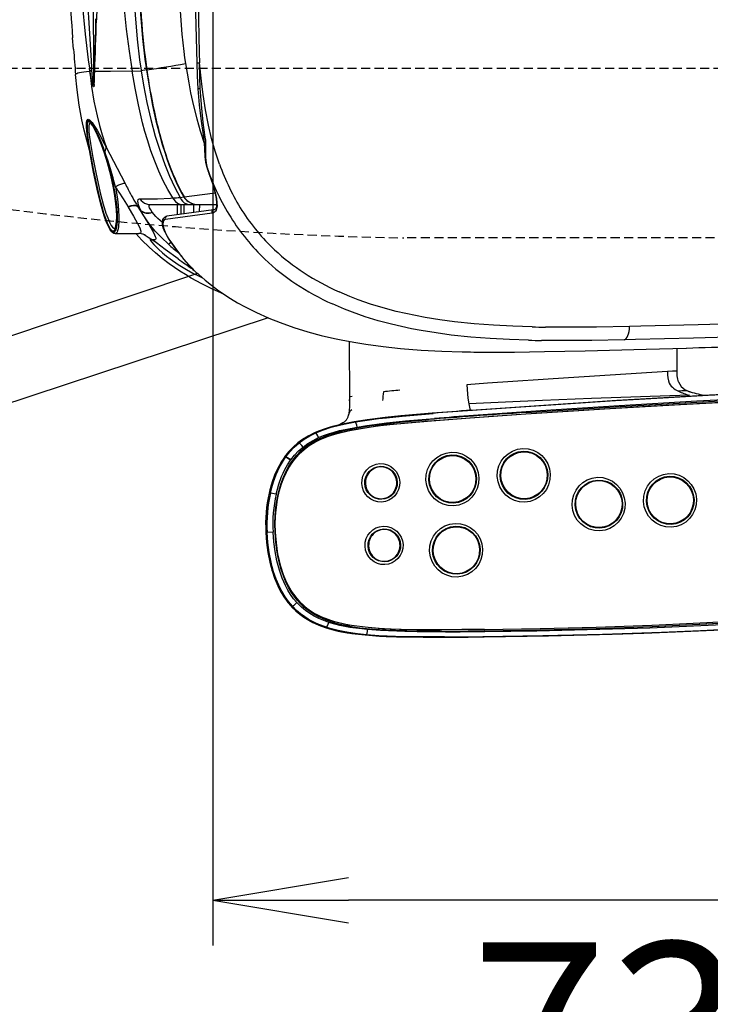
# Model space of a CAD drawing. Extents: x -22355 to 2010, y -22466 to 2905.
# Drawn here: x 587 to 740, y 2063 to 2281 of the extents above; entities that cross this region are included whole.
import ezdxf

# ---------------------------------------------------------------- set-up
doc = ezdxf.new("R2010")
doc.units = 0
doc.linetypes.add('EXLTYPE1', pattern=[3, 2, -1])
doc.layers.get('0').update_dxf_attribs({"linetype": 'CONTINUOUS'})
doc.layers.get('DEFPOINTS').update_dxf_attribs({"linetype": 'CONTINUOUS'})
for name, color, linetype in [('便器', 7, 'CONTINUOUS'), ('便座', 7, 'CONTINUOUS'), ('寸法', 7, 'CONTINUOUS')]:
    doc.layers.add(name, color=color, linetype=linetype)
doc.styles.add('EXCADDIM1', font='monotxt', dxfattribs={"width": 0.84, "bigfont": 'extfont'})
doc.styles.get("Standard").update_dxf_attribs({"font": 'monotxt', "bigfont": 'extfont'})
doc.dimstyles.new('ISO-25', dxfattribs={"dimtxt": 2.5, "dimasz": 2.5, "dimexe": 1.25, "dimexo": 0.625, "dimtad": 1, "dimtxsty": 'STANDARD', "dimcen": 2.5, "dimazin": 3, "dimtfac": 1, "dimtmove": 0, "dimatfit": 3})

# ---------------------------------------------------------------- blocks, each defined once
blk = doc.blocks.new('EX_NORM')
at = {"color": 0, "linetype": 'CONTINUOUS'}
for q in [(-1, 0.1667), (-1, 0), (-1, -0.1667)]:
    blk.add_line((0, 0), q, dxfattribs=at)
blk = doc.blocks.new('*D37')
at = {"layer": 'DEFPOINTS', "color": 0}
for p in [(364.99, 2410), (1100, 2410), (364.99, 2028)]:
    blk.add_point(p, dxfattribs=at)
at = {"layer": '寸法', "color": 3, "linetype": 'CONTINUOUS'}
for p, q in [((364.99, 2403), (364.99, 2018)), ((1070, 2028), (394.99, 2028))]:
    blk.add_line(p, q, dxfattribs=at)
at = {"layer": '寸法', "color": 3, "xscale": 30, "yscale": 30, "zscale": 30, "rotation": 180}
blk.add_blockref('EX_NORM', (364.99, 2028), dxfattribs=at)
at = {"layer": '寸法', "color": 3, "xscale": 30, "yscale": 30, "zscale": 30}
blk.add_blockref('EX_NORM', (1100, 2028), dxfattribs=at)
at = {"layer": '寸法', "color": 2, "insert": (732.5, 2051.5), "char_height": 40, "attachment_point": 5, "style": 'EXCADDIM1'}
blk.add_mtext('735', dxfattribs=at)
blk = doc.blocks.new('*D40')
at = {"layer": 'DEFPOINTS', "color": 0}
for p in [(1100, 2410), (630, 2347), (630, 2086)]:
    blk.add_point(p, dxfattribs=at)
at = {"layer": '寸法', "color": 3, "linetype": 'CONTINUOUS'}
for p, q in [((630, 2317.8), (630, 2076)), ((1070, 2086), (660, 2086))]:
    blk.add_line(p, q, dxfattribs=at)
at = {"layer": '寸法', "color": 3, "xscale": 30, "yscale": 30, "zscale": 30, "rotation": 180}
blk.add_blockref('EX_NORM', (630, 2086), dxfattribs=at)
at = {"layer": '寸法', "color": 3, "xscale": 30, "yscale": 30, "zscale": 30}
blk.add_blockref('EX_NORM', (1100, 2086), dxfattribs=at)
at = {"layer": '寸法', "color": 2, "insert": (865, 2109.5), "char_height": 40, "attachment_point": 5, "style": 'EXCADDIM1'}
blk.add_mtext('470', dxfattribs=at)
blk = doc.blocks.new('*D41')
at = {"layer": 'DEFPOINTS', "color": 0}
for p in [(1100, 2410), (345, 2399), (345, 1977)]:
    blk.add_point(p, dxfattribs=at)
at = {"layer": '寸法', "color": 3, "linetype": 'CONTINUOUS'}
for p, q in [((1100, 2403), (1100, 1967)), ((345, 2392), (345, 1967)), ((1070, 1977), (375, 1977))]:
    blk.add_line(p, q, dxfattribs=at)
at = {"layer": '寸法', "color": 3, "xscale": 30, "yscale": 30, "zscale": 30, "rotation": 180}
blk.add_blockref('EX_NORM', (345, 1977), dxfattribs=at)
at = {"layer": '寸法', "color": 3, "xscale": 30, "yscale": 30, "zscale": 30}
blk.add_blockref('EX_NORM', (1100, 1977), dxfattribs=at)
at = {"layer": '寸法', "color": 2, "insert": (722.5, 2000.5), "char_height": 40, "attachment_point": 5, "style": 'EXCADDIM1'}
blk.add_mtext('755', dxfattribs=at)

msp = doc.modelspace()

# ---------------------------------------------------------------- linework, layer by layer
at = {"layer": '便器', "color": 6, "linetype": 'EXLTYPE1'}
msp.add_line((443.784, 2270), (780, 2270), dxfattribs=at)
at = {"layer": '便器', "color": 2, "linetype": 'EXLTYPE1'}
msp.add_line((750, 2232.5), (672.275, 2232.5), dxfattribs=at)
msp.add_arc((686.137, 3032.38), 800, 252.439246, 269.007106, dxfattribs=at)
at = {"layer": '便座', "color": 6, "linetype": 'CONTINUOUS'}
for p, q in [((599.153, 2274.2), (598.958, 2276.731)), ((614.993, 2272.522), (615.371, 2269.645)), ((602.681, 2269.998), (602.749, 2269.309)), ((602.781, 2269.308), (602.681, 2269.998)), ((602.781, 2269.308), (602.749, 2269.309)), ((603.175, 2269.573), (603.124, 2270.261)), ((612.094, 2269.399), (614.124, 2269.451)), ((615.283, 2269.632), (614.124, 2269.451)), ((626.498, 2271.213), (626.498, 2271.217)), ((627.01, 2271.22), (627.01, 2271.224)), ((615.709, 2267.467), (615.714, 2267.436)), ((603.727, 2266.401), (603.726, 2266.4)), ((606.044, 2253.228), (606.409, 2252.532)), ((606.409, 2252.531), (606.411, 2252.528)), ((606.056, 2251.608), (606.057, 2251.604)), ((629.23, 2246.379), (629.267, 2246.389)), ((622.736, 2241.419), (623.55, 2241.533)), ((611.231, 2239.362), (611.281, 2239.281)), ((613.329, 2239.479), (613.388, 2239.389)), ((616.224, 2239.841), (623.386, 2239.841)), ((621.918, 2239.841), (622.119, 2239.841)), ((622.119, 2239.841), (622.108, 2237.599)), ((622.881, 2239.841), (622.876, 2237.701)), ((623.386, 2239.841), (624.952, 2239.841)), ((623.574, 2239.841), (623.568, 2237.794)), ((624.952, 2239.841), (627.014, 2239.841)), ((625.757, 2238.086), (625.76, 2239.841)), ((627.014, 2239.841), (630.811, 2239.841)), ((627.062, 2238.261), (627.066, 2239.841)), ((627.134, 2239.841), (630.811, 2239.841)), ((629.796, 2237.932), (619.491, 2236.555)), ((630.127, 2238.671), (619.822, 2237.294)), ((608.375, 2233.423), (613.616, 2233.423)), ((626.551, 2224.602), (445.057, 2164.011)), ((626.551, 2224.602), (626.551, 2224.652)), ((626.551, 2224.652), (626.856, 2224.376)), ((626.551, 2224.568), (626.551, 2224.602)), ((642.225, 2214.8), (448.285, 2150.828)), ((642.225, 2214.8), (642.356, 2214.745)), ((660.143, 2209.597), (660.224, 2196.73)), ((686.95, 2207.257), (686.97, 2207.256)), ((689.883, 2207.222), (689.902, 2207.222)), ((732.698, 2203.026), (732.698, 2208.068)), ((734.698, 2208.127), (734.81, 2208.131)), ((735.581, 2198.442), (735.477, 2198.476)), ((660.224, 2196.73), (660.226, 2196.418)), ((658.37, 2191.222), (658.52, 2191.267)), ((658.52, 2191.267), (658.479, 2191.245)), ((659.767, 2192.615), (659.735, 2192.553)), ((661.28, 2191.79), (661.281, 2191.79)), ((661.281, 2191.79), (661.531, 2191.773)), ((652.48, 2189.366), (652.484, 2189.367)), ((652.739, 2189.352), (652.484, 2189.367)), ((648.794, 2187.142), (648.799, 2187.143)), ((649.06, 2187.132), (648.799, 2187.143)), ((648.946, 2184.573), (648.93, 2184.572)), ((648.975, 2184.574), (648.946, 2184.573)), ((649.112, 2184.715), (649.082, 2184.714)), ((645.86, 2184.052), (645.822, 2183.998)), ((645.865, 2184.053), (645.827, 2184)), ((646.093, 2183.994), (645.827, 2184)), ((645.86, 2184.052), (645.865, 2184.053)), ((646.093, 2183.994), (646.132, 2184.047)), ((647.19, 2183.325), (647.225, 2183.374)), ((645.864, 2179.967), (645.848, 2179.966)), ((645.893, 2179.968), (645.864, 2179.967)), ((642.432, 2176.034), (642.437, 2176.035)), ((642.708, 2176.039), (642.437, 2176.035)), ((641.71, 2167.315), (641.714, 2167.315)), ((641.986, 2167.326), (641.714, 2167.315)), ((643.297, 2167.394), (641.986, 2167.326)), ((643.814, 2167.427), (643.798, 2167.427)), ((643.843, 2167.428), (643.814, 2167.427)), ((646.326, 2156.163), (646.311, 2156.162)), ((646.356, 2156.164), (646.326, 2156.163)), ((648.686, 2151.725), (648.585, 2151.835)), ((647.306, 2151.018), (647.416, 2150.899)), ((647.306, 2151.018), (647.311, 2151.017)), ((647.575, 2151.045), (647.311, 2151.017)), ((647.311, 2151.017), (647.421, 2150.898)), ((647.685, 2150.927), (647.575, 2151.045)), ((652.751, 2149.275), (652.736, 2149.275)), ((652.781, 2149.277), (652.751, 2149.275)), ((654.838, 2146.318), (654.841, 2146.318)), ((663.7, 2144.68), (663.702, 2144.68)), ((663.949, 2144.717), (663.702, 2144.68)), ((672.282, 2144.276), (672.037, 2144.238))]:
    msp.add_line(p, q, dxfattribs=at)
at = {"layer": '便座', "color": 6, "linetype": 'CONTINUOUS', "flags": 128}
for points in [[(603.641, 2266.723), (603.495, 2309.772), (603.409, 2359.861), (603.384, 2409.954)], [(626.498, 2271.217), (626.254, 2282.23), (625.947, 2300.679), (625.576, 2330.174), (625.282, 2359.663)], [(625.791, 2359.665), (626.153, 2324.272), (626.501, 2297.73), (626.723, 2284.44), (626.954, 2273.432), (627.01, 2271.224)], [(599.82, 2298.88), (600.272, 2293.038), (601.044, 2284.317), (601.745, 2277.527), (602.422, 2271.892), (602.681, 2269.998)], [(601.648, 2299.087), (601.88, 2293.297), (602.278, 2284.62), (602.582, 2278.845), (603.024, 2271.678), (603.124, 2270.261)], [(604.805, 2295.031), (604.727, 2293.555), (604.399, 2286.301), (604.222, 2280.747)], [(609.723, 2295.031), (609.833, 2291.255), (610.026, 2287.524), (610.298, 2283.846), (610.811, 2278.668), (611.43, 2273.775), (612.094, 2269.399)], [(612.247, 2295.031), (612.359, 2289.705), (612.528, 2285.757), (612.773, 2281.85), (613.245, 2276.475), (613.784, 2271.848), (614.101, 2269.601), (614.124, 2269.451)], [(613.461, 2295.04), (613.555, 2290.19), (613.729, 2286.046), (613.987, 2281.947), (614.45, 2276.604), (614.965, 2272.001), (615.283, 2269.632)], [(622.289, 2295.108), (622.304, 2293.84), (622.449, 2288.215), (622.573, 2285.43), (622.734, 2282.666), (623.142, 2277.566), (623.557, 2273.735), (623.735, 2272.339), (623.916, 2271.028)], [(603.762, 2269.54), (604.056, 2278.587), (604.118, 2280.954)], [(602.749, 2269.309), (603.145, 2265.978), (603.678, 2262.698), (603.997, 2261.08), (604.353, 2259.478), (604.885, 2257.369), (605.485, 2255.292), (606.154, 2253.249)], [(603.726, 2266.401), (603.712, 2266.203), (603.683, 2266.022), (603.657, 2265.944), (603.639, 2265.916), (603.617, 2265.901), (603.592, 2265.902), (603.557, 2265.929), (603.493, 2266.032), (603.438, 2266.16), (603.272, 2266.704), (603.078, 2267.56), (602.781, 2269.308)], [(603.641, 2266.723), (603.621, 2266.359), (603.607, 2266.28), (603.594, 2266.251), (603.59, 2266.247), (603.583, 2266.245), (603.581, 2266.246), (603.576, 2266.249), (603.57, 2266.257), (603.558, 2266.281), (603.524, 2266.394), (603.472, 2266.673), (603.414, 2267.079), (603.32, 2267.906), (603.175, 2269.574)], [(612.094, 2269.399), (607.368, 2269.322), (603.848, 2269.293)], [(621.119, 2241.314), (620.01, 2243.157), (618.974, 2245.136), (618.009, 2247.239), (617.111, 2249.455), (616.278, 2251.775), (615.505, 2254.188), (614.964, 2256.054), (614.453, 2257.964), (613.519, 2261.905), (612.766, 2265.599), (612.094, 2269.399)], [(614.124, 2269.451), (614.658, 2266.3), (615.41, 2262.449), (616.273, 2258.674), (617.255, 2254.99), (617.796, 2253.188), (618.371, 2251.415), (619.336, 2248.729), (620.393, 2246.137), (621.548, 2243.653), (622.736, 2241.419)], [(615.283, 2269.632), (616.007, 2265.184), (616.662, 2261.748), (617.403, 2258.375), (618.303, 2254.842), (618.798, 2253.113), (619.325, 2251.413), (619.879, 2249.768), (620.467, 2248.157), (621.289, 2246.12), (622.177, 2244.156), (623.134, 2242.281), (623.55, 2241.533)], [(623.916, 2271.028), (624.637, 2266.781), (625.073, 2264.559), (625.71, 2261.662), (626.412, 2258.85), (627.181, 2256.14), (628.208, 2252.984)], [(626.759, 2265.476), (626.598, 2268.343), (626.498, 2271.213)], [(631.452, 2248.827), (630.522, 2251.633), (629.713, 2254.506), (629.021, 2257.431), (628.365, 2260.8), (627.833, 2264.211), (627.539, 2266.509), (627.01, 2271.22)], [(627.193, 2265.496), (627.075, 2268.063), (627.01, 2271.22)], [(602.713, 2251.922), (602.071, 2254.107), (601.5, 2256.338), (600.998, 2258.611), (600.406, 2261.876), (599.942, 2265.216), (599.601, 2268.625)], [(627.193, 2265.496), (626.875, 2265.477), (626.759, 2265.476)], [(628.011, 2254.754), (627.474, 2258.304), (627.065, 2261.881), (626.759, 2265.476)], [(628.309, 2254.784), (627.864, 2257.977), (627.523, 2261.189), (627.193, 2265.496)], [(602.188, 2255.568), (602.019, 2256.981), (601.997, 2257.545), (602.017, 2258.004), (602.079, 2258.352), (602.18, 2258.586), (602.279, 2258.681), (602.398, 2258.714)], [(602.095, 2256.574), (602.063, 2257.34), (602.088, 2257.936), (602.176, 2258.342), (602.283, 2258.515), (602.426, 2258.573)], [(607.99, 2233.737), (607.777, 2233.798), (607.55, 2233.976), (607.356, 2234.206), (607.156, 2234.507), (606.861, 2235.057), (606.563, 2235.73), (606.116, 2236.93), (605.675, 2238.321), (605.103, 2240.396), (604.556, 2242.637), (604.039, 2244.967), (603.266, 2248.829), (602.615, 2252.53), (602.361, 2254.214), (602.176, 2255.716), (602.09, 2256.743), (602.073, 2257.575), (602.104, 2257.984), (602.169, 2258.288), (602.271, 2258.479), (602.345, 2258.535), (602.429, 2258.553)], [(602.398, 2258.714), (602.547, 2258.678), (602.719, 2258.573), (602.911, 2258.4), (603.266, 2257.985), (603.669, 2257.416), (604.37, 2256.282), (604.89, 2255.368), (606.043, 2253.228)], [(602.426, 2258.573), (602.587, 2258.524), (602.774, 2258.381), (602.987, 2258.148), (603.304, 2257.705), (603.654, 2257.125), (604.12, 2256.24), (604.61, 2255.202), (605.195, 2253.84), (605.782, 2252.347)], [(602.429, 2258.553), (602.544, 2258.527), (602.674, 2258.448), (602.818, 2258.319), (603.141, 2257.918), (603.505, 2257.344), (603.898, 2256.62), (604.312, 2255.767), (604.737, 2254.807), (605.589, 2252.635), (606.403, 2250.228), (607.146, 2247.664), (607.785, 2245.031), (608.291, 2242.412), (608.639, 2239.903), (608.793, 2237.963), (608.819, 2236.978), (608.8, 2236.088), (608.753, 2235.467), (608.678, 2234.928), (608.507, 2234.277), (608.398, 2234.043), (608.274, 2233.874), (608.138, 2233.771), (607.99, 2233.737)], [(608.375, 2233.423), (608.1, 2233.474), (607.876, 2233.59), (607.604, 2233.83), (607.267, 2234.277), (606.864, 2235.018), (606.399, 2236.124), (605.869, 2237.673), (605.22, 2239.939), (604.47, 2243.006), (603.607, 2247.061), (602.784, 2251.501), (602.347, 2254.305), (602.134, 2256.094), (602.095, 2256.574)], [(602.497, 2258.253), (602.36, 2258.199), (602.257, 2258.036), (602.171, 2257.657), (602.142, 2257.107), (602.165, 2256.407), (602.262, 2255.296), (602.423, 2254.01), (602.633, 2252.593), (603.038, 2250.199), (603.508, 2247.693), (604.209, 2244.299), (604.978, 2241.011), (605.384, 2239.472), (605.802, 2238.044), (606.198, 2236.851), (606.598, 2235.818), (606.996, 2234.985), (607.288, 2234.517), (607.568, 2234.201), (607.75, 2234.079), (607.922, 2234.037)], [(607.922, 2234.037), (608.085, 2234.08), (608.232, 2234.208), (608.341, 2234.376), (608.437, 2234.598), (608.551, 2235.005), (608.637, 2235.509), (608.696, 2236.121), (608.723, 2236.815), (608.713, 2237.788), (608.656, 2238.849), (608.442, 2240.913), (608.248, 2242.238), (608.009, 2243.594), (607.413, 2246.347), (606.686, 2249.068), (605.938, 2251.439), (605.137, 2253.633), (604.324, 2255.551), (603.869, 2256.483), (603.439, 2257.252), (603.05, 2257.825), (602.875, 2258.025), (602.716, 2258.165), (602.575, 2258.24), (602.497, 2258.253)], [(602.854, 2257.937), (602.763, 2257.899), (602.686, 2257.811), (602.626, 2257.676), (602.55, 2257.268), (602.532, 2256.692), (602.567, 2255.969), (602.688, 2254.774), (602.877, 2253.397), (603.404, 2250.281), (604.059, 2246.937), (604.585, 2244.503), (605.149, 2242.124), (605.726, 2239.945), (606.326, 2237.984), (606.718, 2236.894), (607.112, 2235.968), (607.5, 2235.243), (607.782, 2234.853), (608.05, 2234.61), (608.286, 2234.525)], [(608.276, 2234.517), (608.429, 2234.779), (608.55, 2235.206), (608.663, 2236.024), (608.707, 2237.225), (608.653, 2238.694), (608.461, 2240.678), (608.132, 2242.869), (607.601, 2245.508), (606.934, 2248.161), (606.073, 2251.004), (605.262, 2253.28), (604.463, 2255.213), (603.816, 2256.545), (603.409, 2257.251), (603.079, 2257.717), (602.838, 2257.946)], [(628.309, 2254.784), (628.059, 2254.752), (628.022, 2254.751), (628.015, 2254.752), (628.013, 2254.753), (628.012, 2254.753), (628.011, 2254.754)], [(628.717, 2247.951), (628.45, 2249.225), (628.311, 2250.523), (628.244, 2252.128), (628.171, 2253.515), (628.011, 2254.754)], [(628.771, 2247.921), (628.56, 2249.026), (628.46, 2250.278), (628.452, 2251.302), (628.465, 2252.699), (628.449, 2253.397), (628.401, 2254.093), (628.309, 2254.784)], [(606.411, 2252.527), (608.807, 2247.894), (610.552, 2244.524)], [(629.23, 2246.379), (629.953, 2244.333), (630.431, 2242.662), (630.508, 2242.339)], [(629.267, 2246.389), (629.937, 2244.515), (630.228, 2243.576), (630.58, 2242.246)], [(608.424, 2243.792), (608.866, 2241.07), (609.026, 2239.732), (609.136, 2238.458), (609.192, 2237.325), (609.197, 2236.291), (609.112, 2235), (609.027, 2234.478), (608.915, 2234.052), (608.777, 2233.73), (608.615, 2233.521), (608.499, 2233.448), (608.375, 2233.423)], [(609.158, 2242.63), (610.131, 2241.123), (611.231, 2239.362)], [(614.019, 2238.566), (613.741, 2239.196), (613.533, 2239.781), (613.424, 2240.224), (613.387, 2240.602), (613.433, 2240.893), (613.494, 2241.006), (613.582, 2241.087), (613.695, 2241.134), (613.834, 2241.146)], [(613.834, 2241.146), (617.73, 2241.159), (620.632, 2241.287), (621.119, 2241.314)], [(613.834, 2241.146), (614.129, 2240.769), (614.479, 2240.446), (614.876, 2240.185), (615.305, 2239.996), (615.758, 2239.88), (616.224, 2239.841)], [(621.119, 2241.314), (621.128, 2241.297), (621.271, 2241.054), (621.682, 2240.554), (622.187, 2240.17), (622.47, 2240.029), (622.766, 2239.925), (623.066, 2239.864), (623.386, 2239.841)], [(622.736, 2241.419), (622.982, 2240.974), (623.296, 2240.582), (623.669, 2240.26), (624.161, 2239.993), (624.697, 2239.857), (624.952, 2239.841)], [(623.55, 2241.533), (623.746, 2241.237), (623.974, 2240.969), (624.229, 2240.732), (624.504, 2240.526), (625.02, 2240.239), (625.557, 2240.039), (626.297, 2239.885), (627.014, 2239.841)], [(623.624, 2241.543), (627.607, 2242.081), (630.476, 2242.476)], [(623.624, 2241.543), (623.82, 2241.245), (624.05, 2240.976), (624.306, 2240.738), (624.582, 2240.532), (625.104, 2240.242), (625.647, 2240.041), (626.404, 2239.885), (627.134, 2239.841)], [(630.58, 2242.246), (630.784, 2241.227), (630.899, 2240.261), (630.902, 2239.534), (630.803, 2238.905), (630.708, 2238.639), (630.584, 2238.412), (630.367, 2238.172), (630.101, 2238.013), (629.796, 2237.932)], [(630.508, 2242.339), (630.73, 2241.179), (630.816, 2240.259), (630.787, 2239.592), (630.687, 2239.164), (630.542, 2238.895), (630.324, 2238.724), (630.127, 2238.671)], [(611.281, 2239.281), (612.429, 2237.324), (613.333, 2235.668), (613.808, 2234.689), (613.978, 2234.231), (614.041, 2233.964), (614.047, 2233.749), (614.006, 2233.607), (613.921, 2233.506), (613.789, 2233.444), (613.616, 2233.423)], [(613.388, 2239.389), (614.77, 2237.12), (616.032, 2235.089), (616.784, 2233.807), (617.095, 2233.19), (617.247, 2232.819), (617.332, 2232.505), (617.335, 2232.269), (617.298, 2232.164), (617.232, 2232.089), (617.136, 2232.044), (617.013, 2232.028)], [(616.589, 2238.144), (616.225, 2238.684), (615.984, 2239.16), (615.921, 2239.355), (615.896, 2239.523), (615.927, 2239.697), (616.036, 2239.805), (616.224, 2239.841)], [(620.145, 2231.088), (618.595, 2232.542), (617.234, 2233.978), (615.972, 2235.501), (615.129, 2236.67), (614.412, 2237.816), (614.013, 2238.561)], [(618.835, 2235.88), (617.816, 2236.795), (617.359, 2237.254), (616.589, 2238.144)], [(619.355, 2233.823), (619.024, 2234.727), (618.862, 2235.486), (618.843, 2236.084), (618.93, 2236.524), (619.117, 2236.885), (619.404, 2237.147), (619.768, 2237.285), (619.822, 2237.294)], [(619.491, 2236.555), (619.24, 2236.458), (619.063, 2236.249), (618.965, 2235.942), (618.944, 2235.577), (618.986, 2235.163), (619.094, 2234.685), (619.43, 2233.754)], [(632.425, 2220.059), (629.935, 2221.148), (627.523, 2222.325), (625.196, 2223.594), (623.909, 2224.357), (622.651, 2225.15), (621.463, 2225.946), (620.303, 2226.771), (618.778, 2227.935), (617.307, 2229.15), (615.892, 2230.419), (614.302, 2231.976), (612.953, 2233.424)], [(615.016, 2233.163), (614.219, 2233.38), (613.616, 2233.423)], [(616.289, 2232.237), (615.677, 2232.566), (614.601, 2233.304)], [(616.206, 2232.188), (616.166, 2232.181), (616.153, 2232.171), (616.14, 2232.148), (616.137, 2232.128), (616.144, 2232.077), (616.26, 2231.844), (616.441, 2231.589), (616.942, 2230.998), (617.958, 2229.976), (618.828, 2229.196), (619.744, 2228.44), (620.532, 2227.833)], [(622.316, 2227.833), (619.468, 2229.942), (617.515, 2231.404), (616.787, 2231.907), (616.483, 2232.087), (616.279, 2232.175), (616.206, 2232.188)], [(617.013, 2232.028), (616.731, 2232.071), (616.289, 2232.237)], [(619.355, 2233.823), (619.887, 2232.77), (620.351, 2232.023)], [(620.532, 2227.833), (622.298, 2226.595), (624.116, 2225.472), (625.569, 2224.675), (626.963, 2224.003), (627.566, 2223.753)], [(626.856, 2224.376), (628.269, 2223.158), (629.676, 2222.034), (631.036, 2221.023), (632.426, 2220.058), (633.906, 2219.102), (635.472, 2218.16), (637.122, 2217.241), (639.646, 2215.963), (642.225, 2214.8)], [(700.613, 2212.798), (696.364, 2212.933), (692.08, 2213.155), (687.77, 2213.483), (683.452, 2213.935), (680.217, 2214.367), (676.992, 2214.888), (674.847, 2215.29), (672.703, 2215.739), (670.556, 2216.242), (667.691, 2217.002), (664.857, 2217.865), (662.133, 2218.811), (660.323, 2219.509), (657.916, 2220.533)], [(699.834, 2209.848), (695.635, 2209.985), (691.367, 2210.211), (687.042, 2210.546), (682.68, 2211.009), (679.395, 2211.453), (676.109, 2211.988), (673.917, 2212.402), (671.721, 2212.867), (669.517, 2213.386), (666.565, 2214.176), (663.67, 2215.063), (660.912, 2216.027), (659.129, 2216.718), (656.426, 2217.877)], [(642.356, 2214.745), (644.875, 2213.739), (647.925, 2212.663), (651.032, 2211.71), (653.971, 2210.925), (656.896, 2210.245), (658.706, 2209.871), (661.649, 2209.331), (663.846, 2208.979), (667.671, 2208.461), (671.506, 2208.051), (676.109, 2207.685), (680.665, 2207.439), (685.167, 2207.292), (686.95, 2207.257)], [(722.159, 2212.891), (714.875, 2212.769), (707.391, 2212.72), (703.561, 2212.746)], [(747.7, 2213.553), (737.385, 2213.258), (724.675, 2212.943), (722.159, 2212.891)], [(746.696, 2210.602), (736.307, 2210.307), (723.495, 2209.991), (720.957, 2209.94)], [(720.957, 2209.94), (713.807, 2209.817), (706.483, 2209.768), (702.732, 2209.794)], [(689.902, 2207.222), (696.707, 2207.238), (703.355, 2207.34), (712.337, 2207.535), (725.848, 2207.873), (734.698, 2208.127)], [(730.58, 2202.955), (708.701, 2201.563), (690.749, 2200.34), (686.185, 2200.014)], [(732.698, 2203.026), (731.696, 2203.017), (730.58, 2202.955)], [(730.58, 2202.954), (730.587, 2202.236), (730.639, 2201.539), (730.769, 2200.902), (730.981, 2200.356), (731.178, 2200.017), (731.405, 2199.72), (731.654, 2199.459), (731.919, 2199.229), (732.268, 2198.978), (733.008, 2198.569)], [(733.039, 2200.625), (732.837, 2201.271), (732.729, 2201.979), (732.707, 2202.326), (732.698, 2203.026)], [(686.185, 2200.014), (686.338, 2197.984), (686.43, 2197.031), (686.602, 2195.756)], [(687.165, 2194.36), (704.794, 2195.592), (722.216, 2196.708), (739.47, 2197.69), (756.73, 2198.542), (774.179, 2199.284), (791.841, 2199.937)], [(687.166, 2194.36), (708.507, 2195.839), (719.093, 2196.516), (729.532, 2197.14), (739.613, 2197.698), (749.698, 2198.21), (760.007, 2198.69), (770.465, 2199.135), (791.842, 2199.937)], [(792.088, 2199.92), (770.711, 2199.118), (760.253, 2198.673), (749.944, 2198.193), (739.86, 2197.68), (729.779, 2197.123), (719.34, 2196.499), (708.753, 2195.822), (687.413, 2194.343)], [(660.226, 2196.415), (660.256, 2197.091), (660.292, 2197.273), (660.359, 2197.382), (660.463, 2197.439), (660.795, 2197.507)], [(735.43, 2197.704), (713.742, 2196.953), (702.897, 2196.537), (694.754, 2196.175), (686.602, 2195.756)], [(792.304, 2198.777), (772.547, 2198.041), (754.736, 2197.269), (737.102, 2196.378), (719.874, 2195.376), (702.452, 2194.242), (687.672, 2193.203)], [(699.225, 2193.575), (710.943, 2194.337), (722.42, 2195.03), (743.735, 2196.206), (758.252, 2196.933), (775.897, 2197.719)], [(699.27, 2193.577), (716.582, 2194.683), (733.455, 2195.654), (750.209, 2196.537), (762.865, 2197.15), (775.784, 2197.715)], [(699.338, 2193.88), (709.693, 2194.556), (720.091, 2195.191), (740.943, 2196.358), (761.386, 2197.381), (774.931, 2197.98), (788.701, 2198.513)], [(735.477, 2198.476), (735.082, 2198.582), (734.677, 2198.643), (734.126, 2198.665), (733.755, 2198.648), (733.008, 2198.569)], [(660.226, 2196.415), (660.205, 2195.3), (660.14, 2194.263), (660.019, 2193.38)], [(686.602, 2195.756), (686.829, 2194.716), (686.958, 2194.345)], [(649.067, 2184.713), (649.606, 2185.241), (650.173, 2185.738), (650.766, 2186.203), (651.384, 2186.636), (652.167, 2187.121), (652.978, 2187.562), (653.852, 2187.979), (654.745, 2188.352), (655.79, 2188.734), (656.852, 2189.071), (658.061, 2189.405), (659.281, 2189.699), (660.753, 2190.008), (662.229, 2190.279), (664.057, 2190.57), (665.889, 2190.825), (668.212, 2191.107), (673.147, 2191.607), (678.278, 2192.051), (686.824, 2192.706), (699.225, 2193.575)], [(649.082, 2184.714), (649.622, 2185.242), (650.189, 2185.739), (650.782, 2186.203), (651.4, 2186.636), (652.183, 2187.122), (652.994, 2187.563), (653.868, 2187.979), (654.761, 2188.353), (655.806, 2188.735), (656.867, 2189.072), (658.076, 2189.406), (659.296, 2189.699), (660.769, 2190.009), (662.245, 2190.279), (664.073, 2190.571), (665.905, 2190.826), (668.227, 2191.107), (673.162, 2191.608), (678.293, 2192.052), (686.84, 2192.707), (699.241, 2193.576)], [(649.082, 2184.714), (649.614, 2185.234), (650.172, 2185.725), (650.777, 2186.199), (651.407, 2186.641), (652.192, 2187.127), (653.005, 2187.569), (653.881, 2187.986), (654.777, 2188.359), (655.824, 2188.741), (656.888, 2189.078), (658.1, 2189.412), (659.322, 2189.705), (660.798, 2190.015), (662.278, 2190.285), (664.11, 2190.577), (665.946, 2190.831), (668.275, 2191.112), (673.216, 2191.612), (678.346, 2192.056), (686.895, 2192.711), (699.241, 2193.576)], [(649.112, 2184.715), (650.159, 2185.691), (651.302, 2186.552), (652.529, 2187.302), (653.483, 2187.79), (654.464, 2188.223), (655.467, 2188.608), (656.487, 2188.948), (658.563, 2189.522), (659.841, 2189.814), (661.121, 2190.072), (663.684, 2190.509), (666.397, 2190.886), (669.14, 2191.206), (673.842, 2191.668), (676.942, 2191.938), (683.042, 2192.424), (691.851, 2193.064), (699.27, 2193.577)], [(659.983, 2193.222), (660.114, 2193.634), (660.276, 2193.98), (660.476, 2194.277), (660.715, 2194.54)], [(678.486, 2193.699), (672.03, 2193.14), (667.713, 2192.696), (664.13, 2192.243), (661.28, 2191.79)], [(678.487, 2193.699), (671.607, 2193.099), (668.138, 2192.743), (666.419, 2192.544), (663.843, 2192.202), (661.281, 2191.79)], [(661.531, 2191.773), (664.09, 2192.185), (666.663, 2192.527), (668.385, 2192.726), (671.852, 2193.082), (678.734, 2193.682)], [(643.734, 2167.422), (643.691, 2169.264), (643.756, 2171.11), (643.926, 2172.912), (644.202, 2174.695), (644.58, 2176.426), (645.029, 2178), (645.584, 2179.537), (646.256, 2181.027), (646.958, 2182.291), (647.673, 2183.362), (648.475, 2184.369), (649.362, 2185.301), (650.327, 2186.146), (651.06, 2186.692), (651.825, 2187.192), (653.033, 2187.864), (654.287, 2188.441), (655.575, 2188.936), (656.557, 2189.26), (657.551, 2189.55), (658.832, 2189.877), (661.042, 2190.35), (663.247, 2190.735), (665.096, 2191.009), (666.933, 2191.248), (671.419, 2191.737), (677.83, 2192.31)], [(661.28, 2191.79), (658.665, 2191.285), (656.438, 2190.758), (654.611, 2190.207), (653.181, 2189.67), (652.48, 2189.366)], [(661.281, 2191.79), (659.487, 2191.454), (657.698, 2191.071), (655.926, 2190.616), (654.614, 2190.208), (653.326, 2189.729), (652.484, 2189.367)], [(652.739, 2189.352), (654.446, 2190.045), (656.198, 2190.605), (657.973, 2191.06), (659.308, 2191.35), (661.531, 2191.773)], [(659.344, 2192.014), (659.017, 2191.723), (658.769, 2191.548), (658.033, 2191.148)], [(661.905, 2190.647), (664.065, 2190.999), (666.24, 2191.3), (668.424, 2191.56), (672.637, 2191.991), (679.002, 2192.542)], [(652.48, 2189.366), (651.037, 2188.638), (649.811, 2187.887), (648.794, 2187.142)], [(652.484, 2189.367), (651.196, 2188.725), (649.963, 2187.986), (648.799, 2187.143)], [(649.06, 2187.132), (650.223, 2187.973), (651.454, 2188.711), (652.739, 2189.352)], [(653.383, 2188.309), (654.471, 2188.768), (655.585, 2189.168), (656.792, 2189.536), (658.02, 2189.855), (659.245, 2190.132), (661.905, 2190.647)], [(648.794, 2187.142), (647.725, 2186.203), (646.745, 2185.169), (645.86, 2184.052)], [(648.799, 2187.143), (647.73, 2186.205), (646.75, 2185.17), (645.865, 2184.053)], [(646.132, 2184.047), (647.015, 2185.162), (647.993, 2186.195), (649.06, 2187.132)], [(649.94, 2186.234), (651.02, 2187.016), (652.168, 2187.704), (653.383, 2188.309)], [(647.225, 2183.374), (648.044, 2184.408), (648.949, 2185.364), (649.94, 2186.234)], [(645.822, 2183.998), (645.029, 2182.785), (644.334, 2181.51), (643.732, 2180.187), (643.104, 2178.484), (642.601, 2176.74), (642.432, 2176.034)], [(645.827, 2184), (644.998, 2182.726), (644.276, 2181.384), (643.656, 2179.99), (643.133, 2178.558), (642.754, 2177.305), (642.437, 2176.035)], [(642.708, 2176.039), (643.023, 2177.3), (643.398, 2178.546), (644.002, 2180.176), (644.733, 2181.757), (645.15, 2182.524), (645.603, 2183.271), (646.093, 2183.994)], [(643.992, 2175.788), (644.275, 2176.926), (644.607, 2178.046), (645.203, 2179.681), (645.549, 2180.476), (645.929, 2181.254), (646.524, 2182.315), (647.19, 2183.325)], [(643.798, 2167.427), (643.755, 2169.137), (643.806, 2170.858), (643.951, 2172.567), (644.123, 2173.834), (644.349, 2175.094), (644.795, 2176.961), (645.068, 2177.879), (645.377, 2178.785), (645.848, 2179.966)], [(643.814, 2167.427), (643.771, 2169.137), (643.822, 2170.859), (643.967, 2172.567), (644.139, 2173.835), (644.365, 2175.095), (644.81, 2176.962), (645.083, 2177.88), (645.392, 2178.786), (645.864, 2179.967)], [(643.814, 2167.427), (643.771, 2169.137), (643.822, 2170.859), (643.967, 2172.567), (644.139, 2173.835), (644.365, 2175.095), (644.81, 2176.962), (645.083, 2177.88), (645.392, 2178.786), (645.864, 2179.967)], [(643.843, 2167.428), (643.801, 2169.252), (643.865, 2171.089), (644.037, 2172.908), (644.307, 2174.647), (644.683, 2176.368), (645.169, 2178.058), (645.509, 2179.022), (645.893, 2179.968)], [(670.669, 2178.504), (670.626, 2178.9), (670.539, 2179.289), (670.409, 2179.666), (670.237, 2180.025), (670.027, 2180.363), (669.78, 2180.674), (669.5, 2180.955), (669.191, 2181.202), (668.856, 2181.412), (668.499, 2181.582), (668.126, 2181.71), (667.741, 2181.795), (667.349, 2181.835), (666.956, 2181.83), (666.565, 2181.78), (666.182, 2181.685), (665.813, 2181.548), (665.461, 2181.368), (665.132, 2181.15), (664.829, 2180.895), (664.557, 2180.607), (664.319, 2180.29), (664.117, 2179.947), (663.956, 2179.584), (663.836, 2179.204), (663.759, 2178.813), (663.727, 2178.415), (663.739, 2178.017), (663.796, 2177.622), (663.896, 2177.236), (664.039, 2176.864), (664.223, 2176.511), (664.445, 2176.182), (664.702, 2175.879), (664.991, 2175.609), (665.309, 2175.373), (665.651, 2175.175), (666.013, 2175.017), (666.391, 2174.902), (666.778, 2174.831), (667.171, 2174.804), (667.565, 2174.823), (667.954, 2174.887), (668.333, 2174.995), (668.697, 2175.146), (669.042, 2175.338), (669.364, 2175.568), (669.658, 2175.833), (669.92, 2176.131), (670.147, 2176.456), (670.336, 2176.806), (670.485, 2177.175), (670.592, 2177.559), (670.655, 2177.952), (670.674, 2178.351), (670.669, 2178.504)], [(641.71, 2167.315), (641.879, 2165.111), (642.164, 2162.922), (642.584, 2160.755), (643.05, 2158.975), (643.157, 2158.623)], [(641.714, 2167.314), (641.883, 2165.11), (642.169, 2162.919), (642.589, 2160.753), (642.855, 2159.682), (643.162, 2158.622)], [(643.432, 2158.64), (643.126, 2159.699), (642.86, 2160.769), (642.44, 2162.934), (642.155, 2165.123), (641.986, 2167.326)], [(644.693, 2158.991), (644.399, 2160.008), (644.143, 2161.036), (643.739, 2163.121), (643.463, 2165.235), (643.297, 2167.394)], [(680.27, 2145.519), (675.377, 2145.537), (672.888, 2145.572), (670.4, 2145.637), (668.341, 2145.722), (665.482, 2145.906), (664.001, 2146.04), (662.527, 2146.206), (661.06, 2146.412), (659.601, 2146.668), (658.15, 2146.984), (656.714, 2147.372), (655.059, 2147.935), (654.211, 2148.283), (653.382, 2148.672), (652.675, 2149.046), (651.987, 2149.454), (651.042, 2150.099), (650.148, 2150.817), (649.313, 2151.606), (648.686, 2152.29), (648.102, 2153.014), (647.37, 2154.069), (646.718, 2155.183), (646.142, 2156.348), (645.579, 2157.715), (645.102, 2159.119), (644.706, 2160.549), (644.428, 2161.778), (644.199, 2163.014), (643.904, 2165.219), (643.734, 2167.422)], [(646.311, 2156.162), (645.92, 2157.045), (645.57, 2157.946), (644.978, 2159.788), (644.518, 2161.668), (644.177, 2163.573), (643.941, 2165.495), (643.798, 2167.427)], [(646.326, 2156.163), (645.936, 2157.046), (645.585, 2157.947), (644.993, 2159.789), (644.534, 2161.668), (644.193, 2163.573), (643.957, 2165.495), (643.814, 2167.427)], [(646.326, 2156.163), (645.936, 2157.046), (645.585, 2157.947), (644.993, 2159.789), (644.534, 2161.668), (644.193, 2163.573), (643.957, 2165.495), (643.814, 2167.427)], [(646.356, 2156.164), (645.959, 2157.061), (645.604, 2157.976), (645.105, 2159.503), (644.698, 2161.057), (644.376, 2162.633), (644.186, 2163.824), (644.035, 2165.021), (643.843, 2167.428)], [(664.452, 2164.299), (664.496, 2163.902), (664.583, 2163.513), (664.713, 2163.137), (664.884, 2162.777), (665.094, 2162.44), (665.341, 2162.129), (665.621, 2161.848), (665.931, 2161.601), (666.266, 2161.391), (666.622, 2161.221), (666.995, 2161.092), (667.38, 2161.007), (667.772, 2160.967), (668.166, 2160.972), (668.557, 2161.022), (668.939, 2161.117), (669.309, 2161.255), (669.66, 2161.434), (669.99, 2161.653), (670.292, 2161.908), (670.565, 2162.196), (670.803, 2162.513), (671.004, 2162.855), (671.166, 2163.219), (671.285, 2163.599), (671.362, 2163.99), (671.395, 2164.387), (671.382, 2164.786), (671.326, 2165.181), (671.225, 2165.566), (671.082, 2165.938), (670.899, 2166.291), (670.677, 2166.621), (670.419, 2166.923), (670.13, 2167.194), (669.812, 2167.43), (669.47, 2167.628), (669.108, 2167.786), (668.731, 2167.901), (668.343, 2167.972), (667.95, 2167.998), (667.557, 2167.979), (667.168, 2167.915), (666.789, 2167.807), (666.424, 2167.656), (666.079, 2167.465), (665.758, 2167.235), (665.464, 2166.969), (665.202, 2166.672), (664.974, 2166.346), (664.785, 2165.997), (664.636, 2165.628), (664.53, 2165.244), (664.466, 2164.85), (664.448, 2164.452), (664.452, 2164.299)], [(643.157, 2158.623), (643.756, 2156.903), (644.327, 2155.56), (644.987, 2154.263), (645.743, 2153.023), (646.599, 2151.847), (647.306, 2151.018)], [(643.162, 2158.622), (643.632, 2157.239), (644.184, 2155.884), (644.824, 2154.572), (645.251, 2153.813), (645.713, 2153.074), (646.472, 2152.013), (647.311, 2151.017)], [(647.575, 2151.045), (646.73, 2152.05), (645.968, 2153.118), (645.217, 2154.364), (644.564, 2155.662), (644, 2157.002), (643.432, 2158.64)], [(648.585, 2151.835), (647.858, 2152.694), (647.192, 2153.61), (646.587, 2154.576), (646.044, 2155.583), (645.658, 2156.403), (645.306, 2157.243), (644.693, 2158.991)], [(655.627, 2147.453), (654.522, 2147.855), (653.452, 2148.315), (652.418, 2148.84), (651.428, 2149.433), (650.491, 2150.093), (649.609, 2150.823), (648.686, 2151.725)], [(647.416, 2150.899), (648.471, 2149.872), (649.616, 2148.949), (650.84, 2148.134), (652.128, 2147.428), (653.464, 2146.826), (654.838, 2146.318)], [(647.421, 2150.898), (648.256, 2150.07), (649.15, 2149.306), (650.098, 2148.611), (650.84, 2148.135), (651.607, 2147.699), (652.793, 2147.115), (654.015, 2146.611), (654.841, 2146.318)], [(655.094, 2146.354), (653.447, 2146.975), (652.646, 2147.337), (651.861, 2147.735), (651.095, 2148.171), (650.353, 2148.646), (649.409, 2149.34), (648.518, 2150.101), (647.685, 2150.927)], [(794.5, 2149.656), (781.267, 2148.476), (768.127, 2147.423), (755.11, 2146.516), (746.482, 2146.001), (737.87, 2145.558), (729.239, 2145.184), (716.201, 2144.747), (703.027, 2144.44), (689.744, 2144.246)], [(794.501, 2149.656), (780.308, 2148.395), (773.253, 2147.818), (766.235, 2147.282), (759.25, 2146.789), (752.293, 2146.34), (742.056, 2145.764), (731.816, 2145.288), (721.524, 2144.908), (714.241, 2144.693), (706.911, 2144.518), (698.344, 2144.36), (689.745, 2144.246)], [(689.99, 2144.283), (704.236, 2144.496), (718.349, 2144.839), (725.347, 2145.067), (732.313, 2145.336), (742.555, 2145.815), (752.789, 2146.393), (763.066, 2147.073), (770.472, 2147.62), (777.923, 2148.214), (786.32, 2148.93), (794.743, 2149.693)], [(690.153, 2145.441), (701.638, 2145.603), (710.037, 2145.774), (718.377, 2145.993), (726.662, 2146.267), (733.147, 2146.523), (739.61, 2146.817), (746.063, 2147.151), (752.52, 2147.526), (765.497, 2148.395), (776.419, 2149.238), (787.422, 2150.174), (794.814, 2150.846)], [(727.185, 2146.869), (739.297, 2147.415), (751.356, 2148.059), (763.35, 2148.802), (773.802, 2149.54), (784.248, 2150.368), (794.685, 2151.29)], [(727.206, 2146.569), (740.788, 2147.189), (747.557, 2147.545), (761.037, 2148.351), (774.501, 2149.293), (784.588, 2150.097), (794.668, 2150.99)], [(727.288, 2146.573), (739.083, 2147.103), (750.828, 2147.726), (762.466, 2148.441), (774, 2149.251), (784.405, 2150.076), (794.801, 2150.995)], [(690.015, 2145.885), (680.606, 2145.815), (675.1, 2145.833), (671.314, 2145.901), (667.484, 2146.056), (665.577, 2146.184), (663.674, 2146.357), (661.229, 2146.664), (660.017, 2146.865), (658.812, 2147.104), (656.862, 2147.596), (655.446, 2148.056), (654.065, 2148.611), (652.736, 2149.275)], [(690.03, 2145.886), (680.621, 2145.816), (675.116, 2145.833), (671.329, 2145.901), (667.499, 2146.056), (665.592, 2146.185), (663.69, 2146.357), (661.245, 2146.665), (660.033, 2146.865), (658.827, 2147.105), (656.878, 2147.597), (655.461, 2148.057), (654.08, 2148.612), (652.751, 2149.275)], [(690.03, 2145.886), (680.622, 2145.816), (675.117, 2145.833), (671.329, 2145.901), (667.499, 2146.056), (665.592, 2146.185), (663.69, 2146.357), (661.244, 2146.665), (660.032, 2146.865), (658.826, 2147.105), (656.876, 2147.597), (655.46, 2148.057), (654.08, 2148.612), (652.751, 2149.275)], [(690.06, 2145.887), (685.047, 2145.84), (679.042, 2145.815), (676.128, 2145.826), (671.655, 2145.895), (669.219, 2145.975), (666.784, 2146.103), (664.362, 2146.295), (661.863, 2146.581), (660.626, 2146.769), (659.397, 2146.993), (658.174, 2147.262), (656.96, 2147.583), (655.523, 2148.046), (654.125, 2148.606), (652.781, 2149.277)], [(664.234, 2145.869), (662.261, 2146.083), (660.299, 2146.353), (659.199, 2146.542), (658.111, 2146.765), (656.936, 2147.056), (655.627, 2147.453)], [(654.838, 2146.318), (656.645, 2145.787), (658.484, 2145.381), (660.715, 2145.023), (663.7, 2144.68)], [(654.841, 2146.318), (656.279, 2145.884), (657.741, 2145.531), (659.717, 2145.169), (661.709, 2144.896), (663.702, 2144.68)], [(663.949, 2144.717), (661.964, 2144.932), (659.977, 2145.204), (658.846, 2145.398), (657.72, 2145.627), (655.963, 2146.08), (655.094, 2146.354)], [(672.482, 2145.433), (668.877, 2145.549), (667.08, 2145.644), (664.234, 2145.869)], [(681.43, 2145.376), (675.169, 2145.39), (672.482, 2145.433)], [(690.015, 2145.885), (702.388, 2146.087), (714.764, 2146.417), (727.141, 2146.867)], [(690.03, 2145.886), (702.399, 2146.088), (714.776, 2146.418), (727.155, 2146.867)], [(690.06, 2145.887), (702.38, 2146.088), (714.759, 2146.418), (727.185, 2146.869)], [(690.163, 2145.59), (702.431, 2145.791), (714.806, 2146.12), (727.288, 2146.573)], [(663.7, 2144.68), (666.822, 2144.437), (670.644, 2144.273), (672.035, 2144.238)], [(663.702, 2144.68), (666.475, 2144.458), (668.328, 2144.358), (672.037, 2144.238)], [(672.282, 2144.276), (668.573, 2144.395), (666.721, 2144.496), (663.949, 2144.717)], [(672.035, 2144.238), (677.649, 2144.177), (681.013, 2144.18)], [(672.037, 2144.238), (676.535, 2144.181), (681.014, 2144.181)], [(681.259, 2144.218), (676.777, 2144.218), (672.282, 2144.276)]]:
    msp.add_lwpolyline(points, dxfattribs=at)
at = {"layer": '便座', "color": 6, "linetype": 'CONTINUOUS'}
for centre, radius, start, end in [((1893.942, 2373.732), 1298.612, 183.304346, 184.283733), ((813.966, 2296.535), 200.417, 183.4975, 186.88128), ((-344.537, 2306.073), 949.097, 357.779066, 358.470909), ((1661.345, 2356.722), 1065.393, 184.442392, 184.743193), ((425.368, 2275.752), 178.501, 357.10032, 358.00574), ((428.367, 2275.192), 175.579, 357.13033, 358.07464), ((604.431, 2269.635), 0.676, 188.05728, 210.42274), ((414.501, 3537.487), 1283.656, 279.002785, 279.389142), ((781.303, 2294.257), 167.747, 188.43695, 189.19), ((626.566, 2282.599), 11.383, 269.66028, 272.23378), ((752.754, 2289.468), 138.8, 189.13347, 191.98116), ((604.663, 2266.822), 1.027, 185.57886, 204.22178), ((545.483, 2229.595), 64.45, 19.97151, 20.67236), ((655.576, 2270.393), 52.311, 199.13097, 199.966), ((662.365, 2272.831), 59.523, 199.20688, 199.94343), ((532.965, 2225.21), 77.713, 13.83358, 19.85467), ((628.769, 2247.984), 0.0632, 212.88786, 272.2484), ((641.605, 2251.352), 13.33, 194.78313, 196.18821), ((639.68, 2250.614), 11.236, 193.86971, 195.4869), ((628.846, 2247.668), 0.0535, 217.4754, 276.41589), ((642.842, 2251.69), 14.611, 196.10922, 201.31385), ((642.613, 2251.593), 14.325, 196.12975, 201.3032), ((683.528, 2267.214), 58.083, 199.72112, 205.34653), ((683.007, 2267.239), 54.744, 199.65317, 205.65464), ((690.761, 2295.035), 96.982, 211.89653, 212.70858), ((722.36, 2302.567), 125.976, 207.43568, 208.11601), ((708.895, 2295.343), 110.695, 208.10241, 210.30899), ((677.341, 2264.536), 48.465, 205.67455, 212.41346), ((615.629, 2339.27), 98.109, 273.20759, 274.15427), ((677.867, 2264.539), 51.821, 205.35356, 212.01066), ((653.617, 2269.208), 50.07, 216.42426, 217.73381), ((652.557, 2268.298), 48.682, 216.42979, 217.65074), ((615.627, 2240.372), 2.426, 228.26978, 293.34771), ((674.442, 2262.381), 47.772, 211.99356, 226.43128), ((674.26, 2262.579), 44.815, 212.41255, 226.92902), ((629.774, 2238.367), 11.327, 204.03739, 214.10761), ((654.424, 2269.837), 51.735, 228.50284, 231.69845), ((620.379, 2232.058), 0.0455, 232.01067, 290.84692), ((659.894, 2258.399), 47.532, 213.70433, 222.17387), ((659.955, 2258.402), 47.552, 213.7041, 222.17058), ((698.897, 2334.217), 131.082, 234.25131, 235.93422), ((649.753, 2249.228), 33.859, 222.19343, 226.7444), ((624.697, 2226.525), 0.0478, 232.49131, 288.22295), ((649.761, 2249.186), 33.809, 222.1918, 226.64688), ((707.039, 2492.579), 279.854, 268.6844, 269.28807), ((706.183, 2477.126), 267.354, 268.63928, 269.26046), ((656.258, 4806.772), 2599.828, 271.731421, 271.972595), ((691.942, 2510.23), 303.014, 269.05986, 269.61068), ((736.358, 2201.983), 3.586, 202.24549, 238.90676), ((718.735, 2191.267), 51.495, 171.98506, 174.18106), ((695.466, 1942.204), 257.738, 95.3661, 96.17494), ((738.597, 2210.38), 13.066, 244.67823, 255.97149), ((736.819, 2202.786), 4.514, 239.16942, 252.70755), ((741.3, 2216.373), 18.821, 252.30935, 263.46692), ((741.36, 2216.732), 19.182, 252.46604, 263.45764), ((656.838, 2193.997), 3.238, 334.74713, 346.15743), ((656.859, 2194.023), 3.226, 345.61123, 348.49148), ((748.629, 1331.85), 863.368, 94.047618, 94.703716), ((762.39, 1148.43), 1048.632, 94.113716, 94.58929), ((762.38, 1148.94), 1048.122, 94.115098, 94.590899), ((762.618, 1148.978), 1048.066, 94.11484, 94.590654), ((762.818, 1148.64), 1047.262, 94.114812, 94.590483), ((901.388, -781.04), 2981.773, 93.885434, 94.109852), ((657.692, 2193.625), 2.307, 315.70944, 332.32579), ((678.29, 3092.285), 946.768, 270.119851, 270.718586), ((676.949, 3319.428), 1174.061, 270.218711, 270.64441), ((676.505, 3319.594), 1175.422, 270.219749, 270.645366), ((676.529, 3319.442), 1175.27, 270.218684, 270.644355), ((676.773, 3319.453), 1175.244, 270.218684, 270.644355)]:
    msp.add_arc(centre, radius, start, end, dxfattribs=at)
for centre, major_axis, ratio, start_param, end_param in [((680.348, 2268.137), (80.755, -0.451), 0.033053, 2.86126, 3.1279913), ((605.209, 2269.547), (2.466, 0.358), 0.216085, 2.508798, 2.9313457), ((675.455, 2432.72), (41.188, 200.292), 0.234565, 2.6505005, 2.7633502), ((604.106, 2251.696), (2.221, 1.151), 0.529003, 5.4542755, 6.0410125), ((604.108, 2251.693), (2.221, 1.151), 0.528887, 5.4539199, 6.0407253), ((736.133, 2600.496), (101.323, 368.897), 0.189306, 2.8709662, 2.9551967), ((608.424, 2243.315), (2.219, 1.155), 0.16964, 0.2111148, 1.4827042), ((611.231, 2237.934), (2.311, 1.32), 0.483126, 0.2357643, 1.3014453), ((611.281, 2237.831), (2.311, 1.341), 0.48786, 0.2248766, 1.2949641), ((616.343, 2240.363), (-2.375, -1.836), 0.001181, 0.1944692, 0.2077521), ((616.343, 2240.363), (2.724, 1.263), 0.725625, 3.4460319, 4.4737982), ((619.888, 2236.798), (-0.066, 0.496), 0.919145, 0.0000141, 1.9565549), ((630.194, 2238.175), (-0.066, 0.496), 0.919512, 0.0000165, 1.9546956), ((622.074, 2233.337), (1.989, 2.249), 0.091584, 3.3048954, 3.8502919), ((1522.47, 2918.088), (883.591, 683.003), 0.197654, 3.1736299, 3.2466886), ((3152.961, 4329.964), (2515.176, 2098.214), 0.119878, 3.1554692, 3.1991675), ((720.824, 2212.935), (-0.058, 3.001), 0.444175, 3.1974258, 4.6892069), ((661.725, 2190.64), (-0.201, 1.133), 0.15501, 4.691343, 6.2446861), ((653.203, 2188.302), (-0.476, 1.047), 0.145136, 4.6534583, 6.2068013), ((649.76, 2186.227), (-0.717, 0.9), 0.12678, 4.6199314, 6.1732744), ((659.869, 2173.703), (-0.633, 15.497), 0.987694, 0.7539687, 1.1147762), ((659.885, 2173.703), (-0.633, 15.497), 0.987694, 0.7539687, 1.1147762), ((659.885, 2173.703), (0.633, -15.497), 0.987694, 3.8955613, 4.2563689), ((659.914, 2173.704), (0.633, -15.497), 0.987694, 3.8955613, 4.2563689), ((521.896, 2310.799), (-7.345, 179.969), 0.987694, 3.8955613, 3.8966596), ((521.911, 2310.8), (-7.345, 179.969), 0.987694, 3.8955613, 3.8966596), ((521.911, 2310.8), (-7.345, 179.969), 0.987694, 3.8955613, 3.8966596), ((521.941, 2310.801), (7.345, -179.969), 0.987694, 0.7539687, 0.755067), ((647.01, 2183.317), (0.935, -0.67), 0.096965, 1.4471897, 3.0005328), ((647.046, 2183.367), (0.933, -0.674), 0.097465, 1.4475856, 3.0009287), ((656.9, 2168.44), (-0.76, 22.405), 0.679168, 1.2020516, 1.5980002), ((656.908, 2168.441), (-0.759, 22.408), 0.67921, 1.202135, 1.5980646), ((657.159, 2168.451), (-0.758, 22.384), 0.679042, 1.2020603, 1.5980807), ((643.813, 2175.781), (1.122, -0.254), 0.041211, 1.4192179, 2.9725609), ((657.625, 2168.472), (-0.719, 21.364), 0.671834, 1.1987808, 1.5987209), ((660.049, 2162.782), (-0.629, 15.397), 0.987694, 1.9744925, 2.5990715), ((660.065, 2162.782), (-0.629, 15.397), 0.987694, 1.9744925, 2.5990715), ((660.065, 2162.782), (0.629, -15.397), 0.987694, 5.1160852, 5.7406641), ((660.094, 2162.784), (0.629, -15.397), 0.987694, 5.1160852, 5.7406641), ((648.405, 2151.827), (0.848, 0.778), 0.101643, 3.2788163, 4.8321593), ((655.447, 2147.446), (0.365, 1.091), 0.146381, 3.2147469, 4.7680899), ((664.054, 2145.862), (0.112, 1.145), 0.154944, 3.1805828, 4.7339258)]:
    msp.add_ellipse(centre, major_axis=major_axis, ratio=ratio, start_param=start_param, end_param=end_param, dxfattribs=at)
for centre, major_axis in [((682.988, 2179.15), (0.242, -5.929)), ((683.045, 2179.153), (0.217, -5.323)), ((683.051, 2179.153), (0.212, -5.194)), ((698.78, 2179.978), (0.242, -5.929)), ((698.837, 2179.98), (0.217, -5.323)), ((698.843, 2179.981), (0.212, -5.194)), ((667.137, 2178.319), (0.173, -4.249)), ((667.194, 2178.321), (0.149, -3.643)), ((731.128, 2174.43), (0.242, -5.929)), ((715.336, 2173.602), (0.242, -5.929)), ((715.393, 2173.604), (0.217, -5.323)), ((715.399, 2173.604), (0.212, -5.194)), ((731.185, 2174.432), (0.217, -5.323)), ((731.19, 2174.432), (0.212, -5.194)), ((683.809, 2163.411), (0.242, -5.929)), ((667.859, 2164.479), (0.173, -4.249)), ((667.916, 2164.481), (0.149, -3.643)), ((683.866, 2163.413), (0.217, -5.323)), ((683.872, 2163.414), (0.212, -5.194))]:
    msp.add_ellipse(centre, major_axis=major_axis, ratio=0.987694, dxfattribs=at)

# ---------------------------------------------------------------- dimensions: what is measured, and where the dimension line sits
at = {"layer": '寸法', "color": 3, "linetype": 'CONTINUOUS'}
for base, p2, override, picture, middle in [((345, 1977), (345, 2399), {"dimtxt": 40, "dimasz": 30, "dimexe": 10, "dimexo": 7, "dimgap": 0, "dimtad": 1, "dimjust": 0, "dimtih": 0, "dimtoh": 0, "dimdec": 1, "dimzin": 8, "dimlunit": 2, "dimtxsty": 'EXCADDIM1', "dimblk1": 'EX_NORM', "dimblk2": 'EX_NORM', "dimsah": 1, "dimse1": 0, "dimse2": 0, "dimclrd": 3, "dimclre": 3, "dimclrt": 2, "dimtmove": 2}, '*D41', (722.5, 2000.5)), ((364.994, 2028), (364.994, 2410), {"dimtxt": 40, "dimasz": 30, "dimexe": 10, "dimexo": 7, "dimgap": 0, "dimtad": 1, "dimjust": 0, "dimtih": 0, "dimtoh": 0, "dimdec": 0, "dimzin": 0, "dimlunit": 2, "dimtxsty": 'EXCADDIM1', "dimblk1": 'EX_NORM', "dimblk2": 'EX_NORM', "dimsah": 1, "dimse1": 1, "dimse2": 0, "dimclrd": 3, "dimclre": 3, "dimclrt": 2, "dimtmove": 2}, '*D37', (732.497, 2051.5)), ((630, 2086), (630, 2347), {"dimtxt": 40, "dimasz": 30, "dimexe": 10, "dimexo": 29.200001, "dimgap": 0, "dimtad": 1, "dimjust": 0, "dimtih": 0, "dimtoh": 0, "dimdec": 1, "dimzin": 8, "dimlunit": 2, "dimtxsty": 'EXCADDIM1', "dimblk1": 'EX_NORM', "dimblk2": 'EX_NORM', "dimsah": 1, "dimse1": 1, "dimse2": 0, "dimclrd": 3, "dimclre": 3, "dimclrt": 2, "dimtmove": 2}, '*D40', (865, 2109.5))]:
    dim = msp.add_linear_dim(base=base, p1=(1100, 2410), p2=p2, dimstyle='ISO-25', override=override, dxfattribs=at)
    dim.commit()
    dim.dimension.update_dxf_attribs({"geometry": picture, "text_midpoint": middle, "dimtype": 160})

doc.saveas('drawing.dxf')
